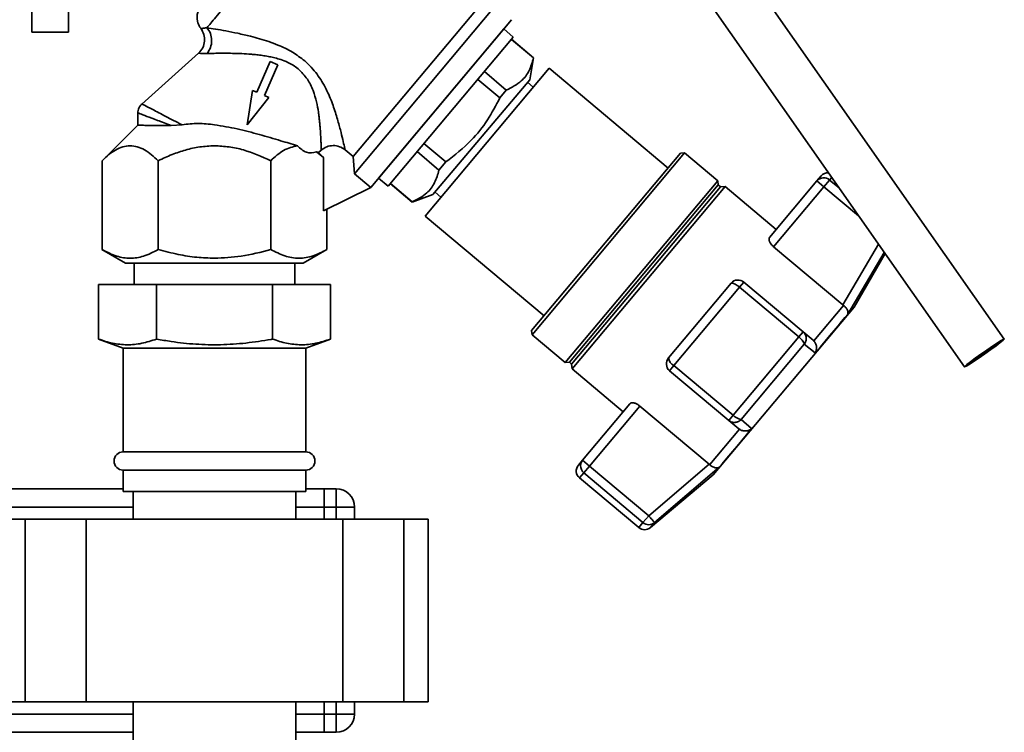
# Paper-space layout 'Blatt1' of a CAD drawing. Units: millimetres. Extents: x 0 to 5940, y 0 to 4200.
# Drawn here: x 3281 to 3443, y 3190 to 3307 of the extents above; entities that cross this region are included whole.
import ezdxf

# ---------------------------------------------------------------- set-up
doc = ezdxf.new("R2010")
doc.units = ezdxf.units.MM
doc.header["$LTSCALE"] = 10

psp = doc.layouts.new('Blatt1')

# ---------------------------------------------------------------- linework, layer by layer
at = {"color": 7, "linetype": 'Continuous', "lineweight": 35}
for p, q in [((3443.06, 3254.12), (3389.78, 3330.21)), ((3383.23, 3325.63), (3436.51, 3249.54)), ((3283.32, 3319.51), (3283.32, 3304.51)), ((3289.32, 3304.51), (3289.32, 3319.51)), ((3336.08, 3284.09), (3356.45, 3308.37)), ((3336.33, 3281.27), (3359.23, 3308.56)), ((3338.99, 3279), (3362.13, 3306.58)), ((3350.56, 3292.79), (3362.13, 3306.58)), ((3283.32, 3304.51), (3289.32, 3304.51)), ((3360.85, 3305.05), (3340.28, 3280.53)), ((3362.41, 3303.73), (3360.85, 3305.05)), ((3341.84, 3279.22), (3362.41, 3303.73)), ((3362.09, 3303.35), (3365.72, 3300.3)), ((3365.74, 3300.32), (3362.11, 3303.37)), ((3310.7, 3301.07), (3301.37, 3292.7)), ((3322.46, 3299.7), (3320.26, 3294.65)), ((3323.72, 3299.15), (3322.46, 3299.7)), ((3365.1, 3296.72), (3365.74, 3300.32)), ((3365.74, 3300.32), (3365.72, 3300.3)), ((3321.52, 3294.1), (3323.72, 3299.15)), ((3368.29, 3298.61), (3347.91, 3274.32)), ((3361.26, 3295), (3357.65, 3298.06)), ((3387.82, 3282.21), (3368.29, 3298.61)), ((3349.17, 3277.84), (3365.1, 3296.72)), ((3356.57, 3296.77), (3360.19, 3293.73)), ((3365.69, 3295.5), (3364.74, 3296.3)), ((3319.54, 3294.97), (3318.69, 3289.33)), ((3320.26, 3294.65), (3319.54, 3294.97)), ((3360.19, 3293.73), (3361.26, 3295)), ((3318.69, 3289.33), (3322.24, 3293.79)), ((3322.24, 3293.79), (3321.52, 3294.1)), ((3338.99, 3279), (3350.56, 3292.79)), ((3300.74, 3291.28), (3300.74, 3289.13)), ((3300.74, 3289.23), (3294.85, 3283.41)), ((3307.99, 3289.31), (3306.21, 3289.19)), ((3330.08, 3284.85), (3331.22, 3283.96)), ((3330.08, 3284.85), (3330.43, 3284.74)), ((3330.43, 3284.74), (3330.86, 3285.13)), ((3336.08, 3284.09), (3334.78, 3285.19)), ((3346.61, 3284.9), (3350.2, 3281.86)), ((3351.34, 3283.21), (3347.73, 3286.24)), ((3294.85, 3268.82), (3294.85, 3283.41)), ((3304.09, 3268.82), (3304.09, 3283.41)), ((3322.56, 3268.82), (3322.56, 3283.41)), ((3330.43, 3284.74), (3331.22, 3283.96)), ((3331.22, 3283.96), (3331.22, 3275.19)), ((3336.08, 3284.09), (3336.33, 3281.27)), ((3365.42, 3255.52), (3389.85, 3284.63)), ((3365.48, 3254.81), (3390.55, 3284.69)), ((3390.55, 3284.69), (3389.85, 3284.63)), ((3395.99, 3280.13), (3390.55, 3284.69)), ((3350.2, 3281.86), (3351.34, 3283.21)), ((3336.33, 3281.27), (3339.01, 3279.02)), ((3340.28, 3280.53), (3341.84, 3279.22)), ((3370.92, 3250.25), (3395.99, 3280.13)), ((3396.07, 3279.44), (3395.99, 3280.13)), ((3404.49, 3270.81), (3412.28, 3280.1)), ((3412.28, 3280.1), (3412.96, 3280.9)), ((3413.43, 3279.13), (3412.28, 3280.1)), ((3413.43, 3279.13), (3414.36, 3280.24)), ((3414.36, 3280.24), (3414.71, 3280.66)), ((3415.92, 3278.93), (3414.36, 3280.24)), ((3338.99, 3279), (3331.22, 3275.19)), ((3338.99, 3279), (3339.01, 3279.02)), ((3342.19, 3279.64), (3345.79, 3276.62)), ((3345.82, 3276.65), (3342.22, 3279.67)), ((3371.61, 3250.29), (3396.07, 3279.44)), ((3371.99, 3249.97), (3396.45, 3279.12)), ((3372.05, 3249.24), (3397.18, 3279.19)), ((3396.45, 3279.12), (3396.07, 3279.44)), ((3397.18, 3279.19), (3396.45, 3279.12)), ((3405.6, 3272.13), (3397.18, 3279.19)), ((3405.16, 3269.27), (3413.43, 3279.13)), ((3413.43, 3279.13), (3419.13, 3274.35)), ((3345.79, 3276.62), (3349.17, 3277.84)), ((3349.55, 3278.24), (3350.52, 3277.42)), ((3331.8, 3268.82), (3331.8, 3275.47)), ((3345.79, 3276.62), (3345.82, 3276.65)), ((3347.91, 3274.32), (3367.45, 3257.93)), ((3294.84, 3268.83), (3298.73, 3266.58)), ((3327.91, 3266.58), (3331.8, 3268.83)), ((3416.52, 3259.74), (3405.16, 3269.27)), ((3422.39, 3269.69), (3416.52, 3259.74)), ((3417.33, 3258.19), (3423.33, 3268.35)), ((3418.39, 3259.37), (3423.47, 3268.16)), ((3300.12, 3266.58), (3300.12, 3263.08)), ((3326.52, 3263.08), (3326.52, 3266.58)), ((3294.27, 3254.11), (3294.27, 3263.08)), ((3294.27, 3263.08), (3303.8, 3263.08)), ((3303.8, 3254.11), (3303.8, 3263.08)), ((3303.8, 3263.08), (3322.85, 3263.08)), ((3322.85, 3254.11), (3322.85, 3263.08)), ((3322.85, 3263.08), (3332.38, 3263.08)), ((3332.38, 3254.11), (3332.38, 3263.08)), ((3387.89, 3251.02), (3398.17, 3263.28)), ((3388.79, 3249.76), (3399.57, 3262.61)), ((3400.29, 3263.47), (3399.57, 3262.61)), ((3399.57, 3262.61), (3409.29, 3254.46)), ((3410, 3255.31), (3400.29, 3263.47)), ((3395.25, 3231.79), (3418.39, 3259.37)), ((3411.75, 3253.84), (3416.63, 3259.65)), ((3416.52, 3259.74), (3416.63, 3259.65)), ((3365.42, 3255.52), (3365.48, 3254.81)), ((3365.48, 3254.81), (3370.92, 3250.25)), ((3409.29, 3254.46), (3398.51, 3241.61)), ((3409.29, 3254.46), (3410, 3255.31)), ((3411.64, 3253.94), (3410, 3255.31)), ((3294.27, 3254.11), (3298.32, 3252.63)), ((3298.32, 3252.63), (3298.32, 3235.58)), ((3328.32, 3252.63), (3298.32, 3252.63)), ((3328.32, 3252.63), (3332.38, 3254.11)), ((3328.32, 3235.58), (3328.32, 3252.63)), ((3410.21, 3253.27), (3399.84, 3240.91)), ((3412, 3251.83), (3410.21, 3253.27)), ((3411.75, 3253.84), (3411.64, 3253.94)), ((3370.92, 3250.25), (3371.61, 3250.29)), ((3371.61, 3250.29), (3371.99, 3249.97)), ((3371.99, 3249.97), (3372.05, 3249.24)), ((3388.07, 3248.91), (3388.79, 3249.76)), ((3398.51, 3241.61), (3388.79, 3249.76)), ((3372.05, 3249.24), (3380.47, 3242.18)), ((3388.07, 3248.91), (3397.79, 3240.76)), ((3381.57, 3243.49), (3373.78, 3234.21)), ((3374.93, 3233.25), (3383.2, 3243.1)), ((3383.2, 3243.1), (3394.56, 3233.57)), ((3397.79, 3240.76), (3398.51, 3241.61)), ((3397.79, 3240.76), (3399.43, 3239.38)), ((3401.56, 3239.4), (3399.84, 3240.91)), ((3394.67, 3233.48), (3399.55, 3239.29)), ((3399.43, 3239.38), (3399.55, 3239.29)), ((3328.32, 3235.58), (3298.32, 3235.58)), ((3373.11, 3233.41), (3373.78, 3234.21)), ((3373.78, 3234.21), (3374.93, 3233.25)), ((3374.93, 3233.25), (3374, 3232.14)), ((3384.65, 3225.09), (3374.93, 3233.25)), ((3394.56, 3233.57), (3384.65, 3225.09)), ((3394.67, 3233.48), (3394.56, 3233.57)), ((3298.32, 3232.58), (3298.32, 3229.08)), ((3328.32, 3232.58), (3298.32, 3232.58)), ((3328.32, 3229.08), (3328.32, 3232.58)), ((3373.29, 3231.29), (3374, 3232.14)), ((3374, 3232.14), (3383.71, 3223.98)), ((3384.94, 3223.14), (3395.25, 3231.79)), ((3396.23, 3233.05), (3385.62, 3223.95)), ((3373.29, 3231.29), (3383.01, 3223.14)), ((3298.32, 3229.51), (3081.32, 3229.51)), ((3328.32, 3229.08), (3298.32, 3229.08)), ((3299.97, 3229.08), (3299.97, 3224.51)), ((3326.67, 3224.51), (3326.67, 3229.08)), ((3331.32, 3229.51), (3328.32, 3229.51)), ((3331.32, 3229.51), (3333.32, 3229.51)), ((3331.32, 3226.51), (3331.32, 3229.51)), ((3333.32, 3226.51), (3333.32, 3229.51)), ((3299.97, 3226.51), (3081.32, 3226.51)), ((3331.32, 3226.51), (3326.67, 3226.51)), ((3333.32, 3226.51), (3331.32, 3226.51)), ((3331.32, 3226.51), (3331.32, 3224.51)), ((3333.32, 3226.51), (3336.32, 3226.51)), ((3333.32, 3224.51), (3333.32, 3226.51)), ((3336.32, 3226.51), (3336.32, 3224.51)), ((3383.71, 3223.98), (3384.65, 3225.09)), ((3278.25, 3224.51), (3282.25, 3224.51)), ((3282.25, 3224.51), (3282.25, 3194.51)), ((3282.25, 3224.51), (3292.25, 3224.51)), ((3292.25, 3224.51), (3292.25, 3194.51)), ((3292.25, 3224.51), (3334.4, 3224.51)), ((3334.4, 3224.51), (3334.4, 3194.51)), ((3334.4, 3224.51), (3344.4, 3224.51)), ((3344.4, 3224.51), (3344.4, 3194.51)), ((3344.4, 3224.51), (3348.4, 3224.51)), ((3348.4, 3194.51), (3348.4, 3224.51)), ((3383.71, 3223.98), (3383.01, 3223.14)), ((3385.62, 3223.95), (3384.94, 3223.14)), ((3385.62, 3223.95), (3385.55, 3224.03)), ((3278.25, 3194.51), (3282.25, 3194.51)), ((3282.25, 3194.51), (3292.25, 3194.51)), ((3292.25, 3194.51), (3334.4, 3194.51)), ((3299.97, 3194.51), (3299.97, 3110.48)), ((3326.67, 3110.48), (3326.67, 3194.51)), ((3331.32, 3194.51), (3331.32, 3192.51)), ((3333.32, 3192.51), (3333.32, 3194.51)), ((3334.4, 3194.51), (3344.4, 3194.51)), ((3336.32, 3194.51), (3336.32, 3192.51)), ((3344.4, 3194.51), (3348.4, 3194.51)), ((3299.97, 3192.51), (3081.32, 3192.51)), ((3331.32, 3192.51), (3326.67, 3192.51)), ((3331.32, 3189.51), (3331.32, 3192.51)), ((3331.32, 3192.51), (3333.32, 3192.51)), ((3333.32, 3189.51), (3333.32, 3192.51)), ((3333.32, 3192.51), (3336.32, 3192.51)), ((3299.97, 3189.51), (3081.32, 3189.51)), ((3331.32, 3189.51), (3326.67, 3189.51)), ((3333.32, 3189.51), (3331.32, 3189.51))]:
    psp.add_line(p, q, dxfattribs=at)
at = {"color": 7, "linetype": 'Continuous', "lineweight": 35, "flags": 128}
for points in [[(3412, 3251.83), (3412.84, 3252.84), (3413.64, 3253.79), (3414.39, 3254.69), (3415.1, 3255.53), (3415.75, 3256.31), (3416.34, 3257.01), (3416.87, 3257.64), (3417.33, 3258.19)], [(3439.88, 3251.69), (3438.91, 3251.02), (3438.02, 3250.43), (3437.28, 3249.95), (3436.77, 3249.65), (3436.52, 3249.53), (3436.57, 3249.62), (3436.9, 3249.91), (3437.48, 3250.37), (3438.28, 3250.96), (3439.2, 3251.62), (3440.18, 3252.31), (3441.12, 3252.95), (3441.94, 3253.49), (3442.57, 3253.89), (3442.96, 3254.1), (3443.06, 3254.11), (3442.87, 3253.92), (3442.4, 3253.54), (3441.71, 3253.01), (3440.84, 3252.38), (3439.88, 3251.69)], [(3439.85, 3251.73), (3439.01, 3251.15), (3438.26, 3250.65), (3437.69, 3250.29), (3437.38, 3250.12), (3437.35, 3250.15), (3437.62, 3250.39), (3438.15, 3250.8), (3438.88, 3251.34), (3439.71, 3251.93), (3440.56, 3252.51), (3441.31, 3253.01), (3441.88, 3253.37), (3442.19, 3253.54), (3442.22, 3253.51), (3441.95, 3253.27), (3441.42, 3252.86), (3440.69, 3252.32), (3439.85, 3251.73)], [(3396.23, 3233.05), (3396.69, 3233.6), (3397.22, 3234.22), (3397.81, 3234.93), (3398.46, 3235.7), (3399.16, 3236.54), (3399.92, 3237.44), (3400.72, 3238.4), (3401.56, 3239.4)]]:
    psp.add_lwpolyline(points, dxfattribs=at)
at = {"color": 7, "linetype": 'Continuous', "lineweight": 35}
for centre, radius, start, end in [((3413.4, 3279.13), 1.48, 49.03, 138.996), ((3414.11, 3279.94), 1.5, 87.5716, 140), ((3399.32, 3262.32), 1.5, 50, 140), ((3408, 3252.5), 2.34, 18.9473, 56.6161), ((3389.04, 3250.06), 1.5, 140, 230), ((3389.64, 3251.32), 1.78, 189.7073, 241.3522), ((3400.21, 3243.22), 2.34, 223.3839, 261.0527), ((3298.32, 3234.08), 1.5, 90, 270), ((3328.32, 3234.08), 1.5, 270, 90), ((3374.25, 3232.44), 1.5, 140, 230), ((3374.97, 3233.3), 1.52, 178.1763, 230.2573), ((3333.32, 3226.51), 3, 0, 90), ((3384.68, 3225.11), 1.49, 229.2581, 308.8037), ((3383.97, 3224.29), 1.5, 230, 310), ((3333.32, 3192.51), 3, 270, 0)]:
    psp.add_arc(centre, radius, start, end, dxfattribs=at)
for points in [[(3312.08, 3305.26), (3312.27, 3305.49), (3312.66, 3305.95), (3313.52, 3306.98), (3314.57, 3308.23), (3315.8, 3309.7), (3317.17, 3311.34), (3318.66, 3313.11), (3320.23, 3314.98), (3321.3, 3316.26), (3321.84, 3316.89)], [(3298.73, 3266.58), (3298.78, 3266.58), (3298.89, 3266.58), (3299.76, 3266.58), (3301.11, 3266.58), (3302.94, 3266.58), (3305.16, 3266.58), (3307.7, 3266.58), (3310.46, 3266.58), (3312.37, 3266.58), (3313.32, 3266.58)], [(3313.32, 3266.58), (3314.28, 3266.58), (3316.19, 3266.58), (3318.95, 3266.58), (3321.49, 3266.58), (3323.71, 3266.58), (3325.54, 3266.58), (3326.89, 3266.58), (3327.76, 3266.58), (3327.87, 3266.58), (3327.92, 3266.58)], [(3373.78, 3234.21), (3373.69, 3234.08), (3373.51, 3233.82), (3373.47, 3233.51), (3373.45, 3233.35)]]:
    psp.add_open_spline(points, degree=3, dxfattribs=at)
for points, knots in [([(3310.7, 3307.95), (3310.66, 3307.88), (3310.39, 3307.4), (3310.48, 3306.44), (3310.74, 3305.54), (3311.05, 3305.21), (3311.12, 3305.14)], [0, 0, 0, 0, 0.082614, 0.545869, 0.905616, 1, 1, 1, 1]), ([(3311.07, 3305.14), (3311.27, 3304.82), (3311.67, 3304.18), (3311.75, 3303.03), (3311.46, 3301.91), (3310.96, 3301.35), (3310.7, 3301.07)], [0, 0, 0, 0, 0.25004, 0.5, 0.749964, 1, 1, 1, 1]), ([(3311.09, 3305.12), (3311.13, 3305.12), (3311.2, 3305.13), (3311.79, 3305.22), (3312.08, 3305.26)], [0, 0, 0, 0, 0.4977675, 1, 1, 1, 1]), ([(3312.08, 3305.26), (3312.53, 3305.19), (3313.44, 3305.05), (3315.19, 3304.74), (3317.13, 3304.35), (3319.01, 3303.92), (3320.73, 3303.46), (3322.23, 3302.99), (3324.05, 3302.31), (3326.11, 3301.36), (3327.48, 3300.31), (3328.14, 3299.8)], [0, 0, 0, 0, 0.117482, 0.236948, 0.358764, 0.482977, 0.567557, 0.652653, 0.737105, 0.874115, 1, 1, 1, 1]), ([(3312.1, 3301.02), (3312.31, 3301.34), (3312.74, 3301.97), (3312.91, 3303.17), (3312.73, 3304.35), (3312.3, 3304.96), (3312.08, 3305.26)], [0, 0, 0, 0, 0.250048, 0.500002, 0.749956, 1, 1, 1, 1]), ([(3310.7, 3301.07), (3310.76, 3301.06), (3310.88, 3301.04), (3311.69, 3301.03), (3312.1, 3301.02)], [0, 0, 0, 0, 0.495814, 1, 1, 1, 1]), ([(3312.1, 3301.02), (3312.33, 3301.03), (3312.84, 3301.04), (3313.84, 3301.06), (3315.01, 3301.06), (3316.25, 3301.05), (3317.53, 3301.02), (3318.64, 3300.96), (3319.52, 3300.89), (3320.04, 3300.84), (3320.51, 3300.79), (3320.96, 3300.73), (3321.59, 3300.64), (3322.35, 3300.51), (3323.28, 3300.3), (3324.28, 3300.01), (3325.29, 3299.62), (3326.25, 3299.12), (3326.78, 3298.72), (3327.04, 3298.53)], [0, 0, 0, 0, 0.0688008, 0.1502465, 0.2489389, 0.3299703, 0.408029, 0.503304, 0.5405095, 0.5708285, 0.5983207, 0.6265553, 0.6526646, 0.7106609, 0.7624746, 0.8188416, 0.8891305, 0.9461081, 1, 1, 1, 1]), ([(3328.14, 3299.8), (3328.51, 3299.46), (3329.25, 3298.78), (3330.18, 3297.63), (3330.98, 3296.43), (3331.88, 3294.81), (3332.73, 3292.77), (3333.46, 3290.49), (3334.01, 3288.47), (3334.41, 3286.83), (3334.68, 3285.63), (3334.74, 3285.33), (3334.78, 3285.19)], [0, 0, 0, 0, 0.068368, 0.136249, 0.20117, 0.268228, 0.397035, 0.523303, 0.648154, 0.766768, 0.886192, 1, 1, 1, 1]), ([(3365.72, 3300.3), (3365.52, 3299.59), (3365.1, 3298.14), (3363.7, 3296.24), (3362.14, 3295.45), (3361.26, 3295)], [0, 0, 0, 0, 0.297618, 0.602177, 1, 1, 1, 1]), ([(3327.04, 3298.53), (3327.59, 3297.98), (3328.4, 3297.19), (3329.11, 3295.89), (3329.65, 3294.65), (3330.1, 3293.11), (3330.31, 3291.94), (3330.39, 3291.39), (3330.39, 3291.39), (3330.39, 3291.39), (3330.39, 3291.39), (3330.39, 3291.39), (3330.39, 3291.39), (3330.39, 3291.39), (3330.39, 3291.39), (3330.39, 3291.39), (3330.39, 3291.38), (3330.39, 3291.36), (3330.4, 3291.29), (3330.44, 3291.04), (3330.49, 3290.67), (3330.53, 3290.26), (3330.58, 3289.8), (3330.63, 3289.28), (3330.72, 3288.19), (3330.79, 3287.12), (3330.83, 3286.21), (3330.84, 3285.7), (3330.85, 3285.42), (3330.85, 3285.29), (3330.85, 3285.22), (3330.85, 3285.17), (3330.86, 3285.14), (3330.86, 3285.13)], [0, 0, 0, 0, 0.116, 0.168204, 0.225551, 0.329611, 0.427931, 0.427933, 0.427935, 0.427939, 0.427946, 0.427958, 0.42798, 0.428021, 0.4281, 0.42826, 0.428605, 0.429407, 0.432124, 0.44128, 0.474479, 0.499227, 0.519031, 0.561563, 0.601758, 0.7432, 0.809502, 0.872214, 0.9316, 0.948478, 0.965498, 0.982669, 1, 1, 1, 1]), ([(3360.19, 3293.73), (3359.55, 3292.5), (3358.24, 3290.01), (3355.34, 3286.34), (3352.78, 3284.34), (3351.34, 3283.21)], [0, 0, 0, 0, 0.299786, 0.606579, 1, 1, 1, 1]), ([(3301.41, 3292.75), (3301.31, 3292.64), (3301.11, 3292.44), (3300.9, 3292.07), (3300.76, 3291.66), (3300.75, 3291.38), (3300.74, 3291.24)], [0, 0, 0, 0, 0.250004, 0.5, 0.749995, 1, 1, 1, 1]), ([(3301.4, 3292.74), (3301.49, 3292.69), (3301.66, 3292.6), (3303.08, 3291.87), (3305.19, 3290.76), (3307.06, 3289.79), (3307.99, 3289.31)], [0, 0, 0, 0, 0.2402557, 0.4923944, 0.7488107, 1, 1, 1, 1]), ([(3300.74, 3291.25), (3300.81, 3291.22), (3300.96, 3291.17), (3302.12, 3290.73), (3303.85, 3290.08), (3305.42, 3289.49), (3306.21, 3289.19)], [0, 0, 0, 0, 0.248985, 0.497874, 0.748036, 1, 1, 1, 1]), ([(3306.21, 3289.19), (3305.41, 3289.2), (3303.81, 3289.2), (3302.15, 3289.22), (3301.06, 3289.23), (3300.61, 3289.23), (3300.74, 3289.23), (3300.74, 3289.23)], [0, 0, 0, 0, 0.250274, 0.500268, 0.718023, 0.999918, 1, 1, 1, 1]), ([(3307.99, 3289.31), (3308.86, 3289.42), (3310.62, 3289.63), (3312.42, 3289.43), (3313.32, 3289.32)], [0, 0, 0, 0, 0.499742, 1, 1, 1, 1]), ([(3313.32, 3289.32), (3314.57, 3289.11), (3317.06, 3288.69), (3320.75, 3287.71), (3324.19, 3286.71), (3326.06, 3286.13), (3326.95, 3285.85)], [0, 0, 0, 0, 0.249881, 0.500048, 0.761575, 1, 1, 1, 1]), ([(3294.85, 3283.41), (3295.22, 3283.76), (3295.95, 3284.44), (3297.08, 3285.21), (3298.24, 3285.73), (3299.45, 3285.92), (3300.65, 3285.74), (3302.24, 3285.07), (3303.35, 3284.08), (3304.09, 3283.41)], [0, 0, 0, 0, 0.1281711, 0.2485783, 0.3725886, 0.4983604, 0.6231193, 0.7482904, 1, 1, 1, 1]), ([(3304.09, 3283.41), (3304.84, 3283.76), (3306.29, 3284.45), (3308.57, 3285.21), (3310.9, 3285.75), (3312.51, 3285.82), (3313.32, 3285.86)], [0, 0, 0, 0, 0.257198, 0.498772, 0.747625, 1, 1, 1, 1]), ([(3313.32, 3285.86), (3314.12, 3285.82), (3315.72, 3285.75), (3318.88, 3285.05), (3321.09, 3284.07), (3322.56, 3283.41)], [0, 0, 0, 0, 0.248679, 0.498228, 1, 1, 1, 1]), ([(3322.56, 3283.41), (3323.26, 3284.06), (3324.65, 3285.35), (3326.18, 3285.68), (3326.95, 3285.85)], [0, 0, 0, 0, 0.498768, 1, 1, 1, 1]), ([(3326.95, 3285.85), (3327.43, 3285.42), (3328.42, 3284.53), (3329.51, 3284.74), (3330.08, 3284.85)], [0, 0, 0, 0, 0.482643, 1, 1, 1, 1]), ([(3330.86, 3285.13), (3331.15, 3285.34), (3331.73, 3285.76), (3332.8, 3285.95), (3333.89, 3285.79), (3334.48, 3285.39), (3334.78, 3285.19)], [0, 0, 0, 0, 0.249992, 0.499871, 0.749787, 1, 1, 1, 1]), ([(3350.2, 3281.86), (3349.99, 3281.15), (3349.57, 3279.72), (3348.18, 3277.86), (3346.66, 3277.08), (3345.82, 3276.65)], [0, 0, 0, 0, 0.301733, 0.610548, 1, 1, 1, 1]), ([(3405.16, 3269.27), (3405.1, 3269.32), (3404.99, 3269.43), (3404.84, 3269.59), (3404.7, 3269.76), (3404.6, 3269.94), (3404.51, 3270.11), (3404.45, 3270.28), (3404.41, 3270.44), (3404.41, 3270.59), (3404.43, 3270.72), (3404.47, 3270.78), (3404.49, 3270.81)], [0, 0, 0, 0, 0.091124, 0.185067, 0.276151, 0.369629, 0.465893, 0.564401, 0.672077, 0.78237, 0.889962, 1, 1, 1, 1]), ([(3304.09, 3268.82), (3303.28, 3268.41), (3301.76, 3267.63), (3299.47, 3267.29), (3297.17, 3267.63), (3295.66, 3268.41), (3294.85, 3268.82)], [0, 0, 0, 0, 0.266385, 0.5, 0.733615, 1, 1, 1, 1]), ([(3313.32, 3267.4), (3312.36, 3267.43), (3310.36, 3267.49), (3307.26, 3267.98), (3305.17, 3268.54), (3304.09, 3268.82)], [0, 0, 0, 0, 0.309284, 0.640155, 1, 1, 1, 1]), ([(3322.56, 3268.82), (3320.95, 3268.4), (3317.92, 3267.6), (3314.79, 3267.46), (3313.32, 3267.4)], [0, 0, 0, 0, 0.532771, 1, 1, 1, 1]), ([(3331.8, 3268.82), (3331.04, 3268.43), (3329.53, 3267.65), (3327.19, 3267.27), (3324.84, 3267.65), (3323.32, 3268.43), (3322.56, 3268.82)], [0, 0, 0, 0, 0.249726, 0.499061, 0.749659, 1, 1, 1, 1]), ([(3398.17, 3263.28), (3398.22, 3263.31), (3398.29, 3263.34), (3398.45, 3263.3), (3398.57, 3263.26), (3398.74, 3263.19), (3398.99, 3263.05), (3399.29, 3262.84), (3399.48, 3262.69), (3399.57, 3262.61)], [0, 0, 0, 0, 0.239452, 0.355621, 0.407933, 0.499913, 0.697058, 0.846294, 1, 1, 1, 1]), ([(3417.33, 3258.19), (3417.35, 3258.29), (3417.41, 3258.49), (3417.31, 3258.88), (3417.05, 3259.29), (3416.77, 3259.54), (3416.63, 3259.65)], [0, 0, 0, 0, 0.25138, 0.502151, 0.763773, 1, 1, 1, 1]), ([(3410, 3255.31), (3410.13, 3255.18), (3410.4, 3254.9), (3410.52, 3254.46), (3410.53, 3254.08), (3410.48, 3253.7), (3410.31, 3253.43), (3410.21, 3253.27)], [0, 0, 0, 0, 0.2498988, 0.4994829, 0.5867782, 0.7501012, 1, 1, 1, 1]), ([(3294.27, 3254.11), (3295.04, 3253.85), (3296.59, 3253.35), (3298.97, 3253.1), (3301.39, 3253.32), (3302.99, 3253.84), (3303.8, 3254.11)], [0, 0, 0, 0, 0.244707, 0.49119, 0.744417, 1, 1, 1, 1]), ([(3303.8, 3254.11), (3304.61, 3253.97), (3306.74, 3253.6), (3310.25, 3253.22), (3314.35, 3253.12), (3318.49, 3253.41), (3321.32, 3253.83), (3322.77, 3254.09), (3322.85, 3254.11)], [0, 0, 0, 0, 0.128318, 0.339446, 0.551965, 0.769071, 0.987595, 1, 1, 1, 1]), ([(3322.85, 3254.11), (3323.62, 3253.85), (3325.17, 3253.35), (3327.55, 3253.1), (3329.97, 3253.32), (3331.57, 3253.84), (3332.38, 3254.11)], [0, 0, 0, 0, 0.244707, 0.49119, 0.744417, 1, 1, 1, 1]), ([(3411.75, 3253.84), (3411.86, 3253.7), (3412.1, 3253.39), (3412.24, 3252.84), (3412.21, 3252.39), (3412.12, 3252.1), (3412.06, 3251.94), (3412.01, 3251.86), (3412, 3251.83)], [0, 0, 0, 0, 0.23605, 0.497491, 0.74808, 0.863122, 0.949856, 1, 1, 1, 1]), ([(3381.57, 3243.49), (3381.64, 3243.54), (3381.78, 3243.65), (3382.17, 3243.64), (3382.62, 3243.49), (3382.98, 3243.28), (3383.16, 3243.14), (3383.2, 3243.1)], [0, 0, 0, 0, 0.244454, 0.489087, 0.725616, 0.936033, 1, 1, 1, 1]), ([(3399.84, 3240.91), (3399.7, 3240.78), (3399.41, 3240.53), (3398.84, 3240.39), (3398.27, 3240.44), (3397.95, 3240.65), (3397.79, 3240.76)], [0, 0, 0, 0, 0.250158, 0.5, 0.749842, 1, 1, 1, 1]), ([(3401.56, 3239.4), (3401.43, 3239.3), (3401.15, 3239.11), (3400.62, 3238.99), (3400.05, 3239.02), (3399.71, 3239.21), (3399.55, 3239.29)], [0, 0, 0, 0, 0.25138, 0.502151, 0.763774, 1, 1, 1, 1]), ([(3394.67, 3233.48), (3394.8, 3233.36), (3395.1, 3233.13), (3395.55, 3232.95), (3395.87, 3232.92), (3396.07, 3232.97), (3396.17, 3233.01), (3396.21, 3233.04), (3396.23, 3233.05)], [0, 0, 0, 0, 0.236051, 0.497492, 0.748081, 0.863123, 0.949857, 1, 1, 1, 1]), ([(3384.65, 3225.09), (3384.75, 3224.97), (3384.94, 3224.74), (3385.2, 3224.44), (3385.42, 3224.18), (3385.51, 3224.08), (3385.55, 3224.03)], [0, 0, 0, 0, 0.260744, 0.500342, 0.742962, 1, 1, 1, 1])]:
    psp.add_open_spline(points, degree=3, knots=knots, dxfattribs=at)

doc.saveas('drawing.dxf')
